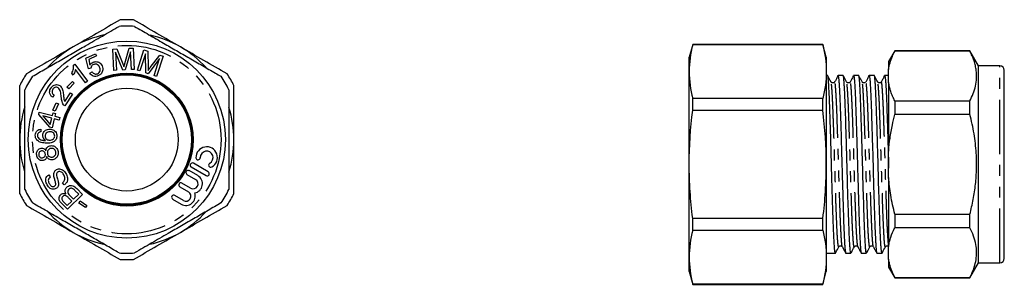
# Model space of a CAD drawing. Extents: x 61 to 350, y 117 to 241.
# Drawn here: x 61 to 176, y 210 to 241 of the extents above; entities that cross this region are included whole.
import ezdxf

# ---------------------------------------------------------------- set-up
doc = ezdxf.new("R2010")
doc.units = 0
doc.linetypes.add('PHANTOM', pattern=[12.7, 6.35, -1.27, 1.27, -1.27, 1.27, -1.27])
doc.layers.get('0').update_dxf_attribs({"linetype": 'CONTINUOUS'})

msp = doc.modelspace()

# ---------------------------------------------------------------- linework, layer by layer
at = {"color": 7, "linetype": 'CONTINUOUS'}
for p, q in [((139.53, 238), (139.12, 236.5)), ((154.72, 238), (139.53, 238)), ((139.53, 237.98), (139.53, 238)), ((139.53, 237.98), (154.72, 237.98)), ((155.12, 236.5), (154.72, 238)), ((154.72, 237.98), (154.72, 238)), ((68.68, 236.4), (69.81, 236.92)), ((69.81, 236.92), (69.93, 236.66)), ((71.84, 237.45), (72.33, 237.47)), ((71.97, 234.96), (71.84, 237.45)), ((72.17, 237.09), (72.28, 234.98)), ((73, 235.01), (72.17, 237.09)), ((72.33, 237.47), (73.01, 235.74)), ((73.26, 235.78), (73.77, 237.55)), ((73.91, 237.15), (73.3, 235.03)), ((73.77, 237.55), (74.21, 237.57)), ((74.02, 235.07), (73.91, 237.15)), ((74.21, 237.57), (74.34, 235.08)), ((74.71, 235), (75.48, 237.36)), ((75.67, 236.91), (75.01, 234.9)), ((75.48, 237.36), (75.95, 237.21)), ((75.69, 234.68), (75.67, 236.91)), ((75.95, 237.21), (75.96, 235.35)), ((76.21, 235.3), (77.32, 236.76)), ((77.32, 236.76), (77.74, 236.62)), ((163.12, 237.25), (162.39, 236)), ((171.88, 237.25), (163.12, 237.25)), ((163.12, 237.25), (163.12, 237.22)), ((171.88, 237.22), (163.12, 237.22)), ((172.89, 235.5), (171.88, 237.25)), ((171.88, 237.22), (171.88, 237.25)), ((67.26, 235.58), (67.41, 235.7)), ((67.41, 235.7), (68.9, 233.72)), ((68.99, 235.15), (68.68, 236.4)), ((69.93, 236.66), (69.03, 236.24)), ((69.03, 236.24), (69.18, 235.58)), ((77.31, 236.34), (75.98, 234.58)), ((76.66, 234.36), (77.31, 236.34)), ((77.74, 236.62), (76.96, 234.26)), ((139.12, 234.83), (139.12, 236.5)), ((155.12, 236.5), (155.12, 234.83)), ((162.39, 236), (162.39, 235.08)), ((67.23, 234.41), (67.05, 234.65)), ((68.66, 233.53), (67.5, 235.08)), ((69.27, 235.23), (68.99, 235.15)), ((69.16, 234.65), (69.44, 234.81)), ((72.28, 234.98), (71.97, 234.96)), ((73.3, 235.03), (73, 235.01)), ((74.34, 235.08), (74.02, 235.07)), ((75.01, 234.9), (74.71, 235)), ((75.98, 234.58), (75.69, 234.68)), ((139.12, 224), (139.12, 234.83)), ((155.12, 234.83), (155.12, 224)), ((162.39, 233.54), (162.39, 235.08)), ((175.39, 235.5), (172.89, 235.5)), ((172.89, 212.5), (172.89, 235.5)), ((175.89, 213), (175.89, 235)), ((66.49, 233.01), (67.13, 233.69)), ((67.35, 233.48), (66.71, 232.8)), ((67.13, 233.69), (67.35, 233.48)), ((68.9, 233.72), (68.66, 233.53)), ((76.96, 234.26), (76.66, 234.36)), ((155.27, 234.38), (155.12, 234.38)), ((155.67, 233.6), (155.67, 233.6)), ((157.09, 234.38), (156.49, 234.38)), ((157.49, 233.6), (157.49, 233.6)), ((158.9, 234.38), (158.3, 234.38)), ((159.3, 233.6), (159.3, 233.6)), ((160.71, 234.38), (160.11, 234.38)), ((161.12, 233.6), (161.11, 233.6)), ((162.39, 234.38), (161.93, 234.38)), ((162.39, 233.54), (162.39, 225.55)), ((66.23, 231.34), (66.91, 232.36)), ((67.15, 232.2), (66.24, 230.82)), ((66.71, 232.8), (66.49, 233.01)), ((66.91, 232.36), (67.15, 232.2)), ((64.99, 232.09), (64.79, 231.85)), ((64.85, 230.33), (65.23, 231.19)), ((65.51, 231.07), (65.13, 230.21)), ((65.23, 231.19), (65.51, 231.07)), ((139.53, 230.31), (139.53, 231.68)), ((154.72, 231.68), (139.53, 231.68)), ((154.72, 230.31), (154.72, 231.68)), ((163.12, 231.4), (163.12, 229.83)), ((163.12, 231.4), (171.88, 231.4)), ((171.88, 229.83), (171.88, 231.4)), ((63.2, 229.84), (63.26, 230.09)), ((64.48, 228.34), (63.2, 229.84)), ((63.26, 230.09), (64.82, 229.69)), ((64.82, 229.69), (64.9, 230.02)), ((65.13, 230.21), (64.85, 230.33)), ((64.9, 230.02), (65.17, 229.95)), ((65.17, 229.95), (65.09, 229.63)), ((139.53, 230.31), (154.72, 230.31)), ((171.88, 229.83), (163.12, 229.83)), ((64.74, 229.4), (63.66, 229.67)), ((63.66, 229.67), (64.55, 228.64)), ((64.55, 228.64), (64.74, 229.4)), ((65.02, 229.33), (64.75, 228.27)), ((65.59, 229.18), (65.02, 229.33)), ((65.09, 229.63), (65.67, 229.48)), ((65.67, 229.48), (65.59, 229.18)), ((63.43, 228.1), (63.45, 227.8)), ((64.75, 228.27), (64.48, 228.34)), ((162.39, 222.46), (162.39, 225.55)), ((82.99, 223.13), (81.25, 224.13)), ((81.76, 222.69), (80.75, 223.27)), ((81, 223.7), (82.74, 222.7)), ((139.12, 213.18), (139.12, 224)), ((155.12, 224), (155.12, 213.18)), ((64.37, 222.79), (64.54, 222.53)), ((66.17, 221.61), (65.99, 221.86)), ((80.92, 221.24), (79.92, 221.82)), ((80.5, 222.83), (81.51, 222.25)), ((162.39, 222.46), (162.39, 214.47)), ((67.87, 220.53), (67.43, 220.97)), ((67.64, 221.17), (68.31, 220.5)), ((79.67, 221.38), (80.67, 220.8)), ((66.18, 219.55), (66.53, 219.2)), ((66.53, 219.2), (67.06, 219.72)), ((68.31, 220.5), (66.55, 218.76)), ((67.06, 219.72), (66.68, 220.11)), ((66.86, 220.34), (67.27, 219.93)), ((67.27, 219.93), (67.87, 220.53)), ((67.87, 219.47), (68.05, 219.73)), ((68.05, 219.73), (68.82, 219.2)), ((78.83, 219.93), (79.84, 219.35)), ((80.09, 219.79), (79.08, 220.37)), ((66.55, 218.76), (65.89, 219.42)), ((68.65, 218.95), (67.87, 219.47)), ((68.82, 219.2), (68.65, 218.95)), ((139.53, 216.33), (139.53, 217.7)), ((154.72, 217.7), (139.53, 217.7)), ((154.72, 216.33), (154.72, 217.7)), ((163.12, 218.18), (171.88, 218.18)), ((163.12, 218.18), (163.12, 216.61)), ((171.88, 216.61), (171.88, 218.18)), ((139.53, 216.33), (154.72, 216.33)), ((171.88, 216.61), (163.12, 216.61)), ((156.58, 214.41), (156.58, 214.4)), ((156.99, 214.4), (156.99, 214.41)), ((158.4, 214.41), (158.39, 214.4)), ((158.81, 214.4), (158.8, 214.41)), ((160.21, 214.41), (160.21, 214.4)), ((160.62, 214.4), (160.62, 214.41)), ((162.02, 214.41), (162.02, 214.4)), ((162.39, 212.93), (162.39, 214.47)), ((139.12, 211.5), (139.12, 213.18)), ((155.12, 213.63), (156.18, 213.63)), ((155.12, 213.18), (155.12, 211.5)), ((157.39, 213.63), (157.99, 213.63)), ((159.21, 213.63), (159.81, 213.63)), ((161.02, 213.63), (161.62, 213.63)), ((162.39, 212.93), (162.39, 212)), ((139.12, 211.5), (139.53, 210)), ((154.72, 210), (155.12, 211.5)), ((162.39, 212), (163.12, 210.75)), ((171.88, 210.75), (172.89, 212.5)), ((172.89, 212.5), (175.39, 212.5)), ((163.12, 210.78), (171.88, 210.78)), ((163.12, 210.78), (163.12, 210.75)), ((163.12, 210.75), (171.88, 210.75)), ((171.88, 210.75), (171.88, 210.78)), ((154.72, 210.03), (139.53, 210.03)), ((139.53, 210), (139.53, 210.03)), ((139.53, 210), (154.72, 210)), ((154.72, 210), (154.72, 210.03))]:
    msp.add_line(p, q, dxfattribs=at)
at = {"color": 8, "linetype": 'PHANTOM'}
msp.add_line((175.39, 212.5), (175.39, 235.5), dxfattribs=at)
at = {"color": 7, "linetype": 'CONTINUOUS'}
for radius in [11.5, 7.75, 7.65, 7.55, 6]:
    msp.add_circle((73.48, 226.89), radius, dxfattribs=at)
at = {"color": 8, "linetype": 'PHANTOM'}
msp.add_circle((73.48, 226.89), 11, dxfattribs=at)
at = {"color": 7, "linetype": 'CONTINUOUS'}
for centre, radius, start, end in [((73.48, 226.89), 14, 86.7655, 93.2345), ((73.48, 226.89), 12.5, 102.2259, 120), ((73.48, 226.89), 13.25, 86.0888, 93.9112), ((73.48, 226.89), 12.5, 60, 77.4889), ((73.48, 226.89), 12.5, 120, 137.4889), ((73.48, 226.89), 12.5, 42.2259, 60), ((73.48, 226.89), 14, 146.7655, 153.2345), ((73.48, 226.89), 14, 26.7655, 33.2345), ((175.39, 235), 0.5, 0, 90), ((73.48, 226.89), 13.25, 146.0888, 153.9112), ((73.48, 226.89), 13.25, 26.0888, 33.9112), ((73.48, 226.89), 12.5, 162.2259, 180), ((73.48, 226.89), 12.5, 0, 17.4889), ((73.48, 226.89), 12.5, 180, 197.4889), ((73.48, 226.89), 12.5, 342.2259, 0), ((82.8, 224.8), 1.25, 298.6208, 181.3792), ((82.8, 224.8), 0.75, 298.6208, 181.3792), ((81.13, 223.92), 0.25, 60, 240), ((81.8, 224.78), 0.25, 181.3792, 1.3792), ((83.28, 223.92), 0.25, 118.6208, 298.6208), ((80.63, 223.05), 0.25, 60, 240), ((82.86, 222.92), 0.25, 240, 60), ((79.79, 221.6), 0.25, 60, 240), ((81.22, 221.74), 0.587, 240, 60), ((81.22, 221.74), 1.09, 279.6461, 60), ((73.48, 226.89), 13.25, 206.0888, 213.9112), ((80.38, 220.29), 1.09, 240, 20.3539), ((80.38, 220.29), 0.587, 240, 60), ((73.48, 226.89), 13.25, 326.0888, 333.9112), ((73.48, 226.89), 14, 206.7655, 213.2345), ((78.96, 220.15), 0.25, 60, 240), ((73.48, 226.89), 14, 326.7655, 333.2345), ((73.48, 226.89), 12.5, 222.2259, 240), ((73.48, 226.89), 12.5, 300, 317.4889), ((73.48, 226.89), 12.5, 240, 257.4889), ((73.48, 226.89), 12.5, 282.2259, 300), ((73.48, 226.89), 13.25, 266.0888, 273.9112), ((73.48, 226.89), 14, 266.7655, 273.2345), ((175.39, 213), 0.5, 270, 0)]:
    msp.add_arc(centre, radius, start, end, dxfattribs=at)
for points in [[(72.69, 240.87), (70.87, 239.81), (69.05, 238.76), (67.23, 237.71)], [(79.73, 237.71), (77.91, 238.76), (76.09, 239.81), (74.27, 240.87)], [(139.53, 237.98), (139.27, 236.93), (139.12, 235.88), (139.12, 234.83)], [(154.72, 237.98), (154.97, 236.93), (155.12, 235.88), (155.12, 234.83)], [(67.23, 237.71), (65.41, 236.66), (63.59, 235.61), (61.77, 234.56)], [(85.19, 234.56), (83.37, 235.61), (81.55, 236.66), (79.73, 237.71)], [(139.12, 234.83), (139.12, 233.78), (139.27, 232.73), (139.53, 231.68)], [(155.12, 234.83), (155.12, 233.78), (154.97, 232.73), (154.72, 231.68)], [(60.98, 226.89), (60.98, 228.99), (60.98, 231.1), (60.98, 233.19)], [(85.98, 226.89), (85.98, 228.99), (85.98, 231.1), (85.98, 233.19)], [(139.12, 224), (139.12, 226.11), (139.27, 228.21), (139.53, 230.31)], [(155.12, 224), (155.12, 226.11), (154.97, 228.21), (154.72, 230.31)], [(61.77, 219.21), (63.59, 218.16), (65.41, 217.11), (67.23, 216.06)], [(79.73, 216.06), (81.55, 217.11), (83.37, 218.16), (85.19, 219.21)], [(67.23, 216.06), (69.05, 215.01), (70.87, 213.96), (72.69, 212.91)], [(74.27, 212.91), (76.09, 213.96), (77.91, 215.01), (79.73, 216.06)], [(139.53, 216.33), (139.27, 215.28), (139.12, 214.23), (139.12, 213.18)], [(154.72, 216.33), (154.97, 215.28), (155.12, 214.23), (155.12, 213.18)], [(139.12, 213.18), (139.12, 212.13), (139.27, 211.08), (139.53, 210.03)], [(155.12, 213.18), (155.12, 212.13), (154.97, 211.08), (154.72, 210.03)]]:
    msp.add_open_spline(points, degree=3, dxfattribs=at)
for points, knots in [([(62.48, 234.28), (62.98, 234.57), (63.98, 235.15), (65.52, 236.03), (67.09, 236.94), (68.47, 237.74), (69.65, 238.42), (70.63, 238.98), (71.61, 239.55), (72.25, 239.92), (72.57, 240.11)], [0, 0, 0, 0, 0.151032, 0.302023, 0.456642, 0.611252, 0.707992, 0.804739, 0.902366, 1, 1, 1, 1]), ([(74.38, 240.11), (74.94, 239.79), (76.06, 239.14), (77.69, 238.19), (79.27, 237.28), (80.79, 236.41), (82.31, 235.53), (83.54, 234.82), (84.26, 234.4), (84.47, 234.28)], [0, 0, 0, 0, 0.168155, 0.337292, 0.484665, 0.632035, 0.783332, 0.934669, 1, 1, 1, 1]), ([(162.39, 235.08), (162.44, 235.34), (162.54, 235.85), (162.8, 236.56), (163.02, 237.02), (163.12, 237.22)], [0, 0, 0, 0, 0.354168, 0.709925, 1, 1, 1, 1]), ([(171.88, 231.4), (172.02, 231.68), (172.29, 232.26), (172.56, 233.15), (172.68, 234.05), (172.65, 234.85), (172.53, 235.53), (172.37, 236.1), (172.15, 236.66), (171.97, 237.04), (171.88, 237.22)], [0, 0, 0, 0, 0.151032, 0.302023, 0.456642, 0.611252, 0.707992, 0.804739, 0.902366, 1, 1, 1, 1]), ([(67.05, 234.65), (67.09, 234.73), (67.17, 234.89), (67.24, 235.14), (67.28, 235.37), (67.26, 235.51), (67.26, 235.58)], [0, 0, 0, 0, 0.280088, 0.560132, 0.780217, 1, 1, 1, 1]), ([(69.18, 235.58), (69.23, 235.66), (69.33, 235.8), (69.48, 235.88), (69.55, 235.92)], [0, 0, 0, 0, 0.559763, 1, 1, 1, 1]), ([(69.58, 235.64), (69.54, 235.62), (69.45, 235.57), (69.33, 235.43), (69.29, 235.31), (69.27, 235.23)], [0, 0, 0, 0, 0.280821, 0.561488, 1, 1, 1, 1]), ([(69.55, 235.92), (69.62, 235.95), (69.77, 236), (70, 236), (70.24, 235.92), (70.46, 235.76), (70.54, 235.6), (70.59, 235.51)], [0, 0, 0, 0, 0.186818, 0.373465, 0.560266, 0.779909, 1, 1, 1, 1]), ([(70.3, 235.35), (70.26, 235.43), (70.18, 235.57), (69.98, 235.69), (69.76, 235.71), (69.64, 235.66), (69.58, 235.64)], [0, 0, 0, 0, 0.2803556, 0.5592674, 0.7793444, 1, 1, 1, 1]), ([(73.01, 235.74), (73.04, 235.67), (73.09, 235.55), (73.13, 235.43), (73.15, 235.38)], [0, 0, 0, 0, 0.560004, 1, 1, 1, 1]), ([(73.15, 235.38), (73.17, 235.46), (73.21, 235.59), (73.24, 235.73), (73.26, 235.78)], [0, 0, 0, 0, 0.559995, 1, 1, 1, 1]), ([(67.5, 235.08), (67.46, 234.95), (67.4, 234.71), (67.28, 234.51), (67.23, 234.41)], [0, 0, 0, 0, 0.559659, 1, 1, 1, 1]), ([(70.18, 234.36), (70.07, 234.32), (69.87, 234.24), (69.55, 234.29), (69.31, 234.43), (69.21, 234.58), (69.16, 234.65)], [0, 0, 0, 0, 0.28025, 0.559489, 0.779572, 1, 1, 1, 1]), ([(69.44, 234.81), (69.48, 234.75), (69.56, 234.64), (69.74, 234.55), (69.92, 234.53), (70.02, 234.56), (70.07, 234.58)], [0, 0, 0, 0, 0.2806709, 0.5598366, 0.7798165, 1, 1, 1, 1]), ([(70.07, 234.58), (70.14, 234.63), (70.29, 234.72), (70.38, 234.95), (70.38, 235.17), (70.33, 235.29), (70.3, 235.35)], [0, 0, 0, 0, 0.279032, 0.55852, 0.779028, 1, 1, 1, 1]), ([(70.65, 234.9), (70.63, 234.84), (70.58, 234.7), (70.43, 234.5), (70.27, 234.41), (70.18, 234.36)], [0, 0, 0, 0, 0.280361, 0.560655, 1, 1, 1, 1]), ([(70.59, 235.51), (70.63, 235.4), (70.7, 235.2), (70.67, 234.99), (70.65, 234.9)], [0, 0, 0, 0, 0.559628, 1, 1, 1, 1]), ([(75.96, 235.35), (75.96, 235.28), (75.97, 235.15), (75.96, 235.02), (75.96, 234.96)], [0, 0, 0, 0, 0.560003, 1, 1, 1, 1]), ([(75.96, 234.96), (76.01, 235.03), (76.09, 235.14), (76.18, 235.25), (76.21, 235.3)], [0, 0, 0, 0, 0.559995, 1, 1, 1, 1]), ([(64.64, 232.92), (64.71, 233.01), (64.84, 233.19), (65.13, 233.31), (65.42, 233.32), (65.57, 233.23), (65.65, 233.19)], [0, 0, 0, 0, 0.280585, 0.559833, 0.779814, 1, 1, 1, 1]), ([(156.18, 213.63), (156.17, 213.65), (156.14, 213.68), (156.1, 213.95), (156.07, 214.38), (156.03, 214.98), (155.99, 215.74), (155.95, 216.64), (155.91, 217.66), (155.88, 218.78), (155.84, 220), (155.8, 221.3), (155.76, 222.63), (155.73, 223.92), (155.69, 225.14), (155.66, 226.29), (155.63, 227.42), (155.59, 228.5), (155.56, 229.52), (155.53, 230.47), (155.5, 231.34), (155.47, 232.12), (155.43, 232.8), (155.4, 233.37), (155.37, 233.81), (155.34, 234.14), (155.3, 234.32), (155.28, 234.4), (155.27, 234.38), (155.27, 234.38)], [0, 0, 0, 0, 0.041383, 0.08297, 0.124153, 0.16584, 0.207817, 0.249722, 0.291194, 0.332431, 0.374205, 0.416197, 0.458043, 0.499388, 0.534794, 0.570605, 0.6066, 0.642548, 0.678224, 0.713507, 0.749101, 0.785013, 0.821016, 0.856883, 0.892387, 0.927711, 0.963459, 0.999435, 1, 1, 1, 1]), ([(155.67, 233.62), (155.56, 233.84), (155.43, 234.08), (155.31, 234.32), (155.29, 234.35)], [0, 0, 0, 0, 0.895537, 1, 1, 1, 1]), ([(156.07, 233.61), (156.06, 233.59), (156.04, 233.56), (155.98, 233.52), (155.92, 233.51), (155.88, 233.5), (155.84, 233.5), (155.79, 233.52), (155.71, 233.56), (155.69, 233.6), (155.67, 233.62)], [0, 0, 0, 0, 0.182946, 0.356142, 0.431583, 0.479948, 0.499315, 0.637042, 0.793971, 1, 1, 1, 1]), ([(156.44, 234.27), (156.38, 234.15), (156.26, 233.93), (156.15, 233.71), (156.09, 233.61)], [0, 0, 0, 0, 0.551711, 1, 1, 1, 1]), ([(156.44, 234.26), (156.45, 234.28), (156.46, 234.37), (156.49, 234.4), (156.52, 234.32), (156.56, 234.06), (156.6, 233.62), (156.64, 233.03), (156.67, 232.27), (156.71, 231.37), (156.75, 230.35), (156.79, 229.23), (156.83, 228.01), (156.86, 226.71), (156.9, 225.38), (156.94, 224.09), (156.97, 222.86), (157, 221.71), (157.04, 220.59), (157.07, 219.5), (157.1, 218.48), (157.13, 217.54), (157.16, 216.67), (157.2, 215.89), (157.23, 215.21), (157.26, 214.64), (157.3, 214.2), (157.33, 213.87), (157.36, 213.69), (157.38, 213.6), (157.39, 213.63), (157.39, 213.63)], [0, 0, 0, 0, 0.008851, 0.043252, 0.083363, 0.123129, 0.162508, 0.20237, 0.242509, 0.282578, 0.322234, 0.361665, 0.40161, 0.441763, 0.481776, 0.521311, 0.555166, 0.589409, 0.623828, 0.658202, 0.692315, 0.726053, 0.760088, 0.794427, 0.828855, 0.86315, 0.8971, 0.930877, 0.965059, 0.99946, 1, 1, 1, 1]), ([(157.99, 213.63), (157.98, 213.65), (157.95, 213.68), (157.92, 213.95), (157.88, 214.38), (157.84, 214.98), (157.8, 215.74), (157.77, 216.64), (157.73, 217.66), (157.69, 218.78), (157.65, 220), (157.61, 221.3), (157.58, 222.63), (157.54, 223.92), (157.51, 225.14), (157.48, 226.29), (157.44, 227.42), (157.41, 228.5), (157.38, 229.52), (157.35, 230.47), (157.31, 231.34), (157.28, 232.12), (157.25, 232.8), (157.21, 233.37), (157.18, 233.81), (157.15, 234.14), (157.12, 234.32), (157.1, 234.4), (157.09, 234.38), (157.09, 234.38)], [0, 0, 0, 0, 0.041383, 0.08297, 0.124153, 0.16584, 0.207817, 0.249722, 0.291194, 0.332431, 0.374205, 0.416197, 0.458043, 0.499388, 0.534794, 0.570605, 0.6066, 0.642548, 0.678224, 0.713507, 0.749101, 0.785013, 0.821016, 0.856883, 0.892387, 0.927711, 0.963459, 0.999435, 1, 1, 1, 1]), ([(157.49, 233.62), (157.38, 233.84), (157.25, 234.08), (157.12, 234.32), (157.11, 234.35)], [0, 0, 0, 0, 0.895537, 1, 1, 1, 1]), ([(157.89, 233.61), (157.88, 233.59), (157.86, 233.56), (157.79, 233.52), (157.73, 233.51), (157.7, 233.5), (157.65, 233.5), (157.6, 233.52), (157.53, 233.56), (157.5, 233.6), (157.49, 233.62)], [0, 0, 0, 0, 0.182946, 0.356142, 0.431583, 0.479948, 0.499315, 0.637042, 0.793971, 1, 1, 1, 1]), ([(158.26, 234.27), (158.19, 234.15), (158.08, 233.93), (157.96, 233.71), (157.91, 233.61)], [0, 0, 0, 0, 0.551711, 1, 1, 1, 1]), ([(158.26, 234.26), (158.26, 234.28), (158.27, 234.37), (158.3, 234.4), (158.34, 234.32), (158.38, 234.06), (158.41, 233.62), (158.45, 233.03), (158.49, 232.27), (158.53, 231.37), (158.56, 230.35), (158.6, 229.23), (158.64, 228.01), (158.68, 226.71), (158.72, 225.38), (158.75, 224.09), (158.78, 222.86), (158.82, 221.71), (158.85, 220.59), (158.88, 219.5), (158.92, 218.48), (158.95, 217.54), (158.98, 216.67), (159.01, 215.89), (159.05, 215.21), (159.08, 214.64), (159.11, 214.2), (159.14, 213.87), (159.17, 213.69), (159.2, 213.6), (159.21, 213.63), (159.21, 213.63)], [0, 0, 0, 0, 0.008851, 0.043252, 0.083363, 0.123129, 0.162508, 0.20237, 0.242509, 0.282578, 0.322234, 0.361665, 0.40161, 0.441763, 0.481776, 0.521311, 0.555166, 0.589409, 0.623828, 0.658202, 0.692315, 0.726053, 0.760088, 0.794427, 0.828855, 0.86315, 0.8971, 0.930877, 0.965059, 0.99946, 1, 1, 1, 1]), ([(159.81, 213.63), (159.79, 213.65), (159.77, 213.68), (159.73, 213.95), (159.69, 214.38), (159.66, 214.98), (159.62, 215.74), (159.58, 216.64), (159.54, 217.66), (159.51, 218.78), (159.47, 220), (159.43, 221.3), (159.39, 222.63), (159.36, 223.92), (159.32, 225.14), (159.29, 226.29), (159.26, 227.42), (159.22, 228.5), (159.19, 229.52), (159.16, 230.47), (159.13, 231.34), (159.09, 232.12), (159.06, 232.8), (159.03, 233.37), (159, 233.81), (158.97, 234.14), (158.93, 234.32), (158.91, 234.4), (158.9, 234.38), (158.9, 234.38)], [0, 0, 0, 0, 0.041383, 0.08297, 0.124153, 0.16584, 0.207817, 0.249722, 0.291194, 0.332431, 0.374205, 0.416197, 0.458043, 0.499388, 0.534794, 0.570605, 0.6066, 0.642548, 0.678224, 0.713507, 0.749101, 0.785013, 0.821016, 0.856883, 0.892387, 0.927711, 0.963459, 0.999435, 1, 1, 1, 1]), ([(159.3, 233.62), (159.19, 233.84), (159.06, 234.08), (158.94, 234.32), (158.92, 234.35)], [0, 0, 0, 0, 0.895537, 1, 1, 1, 1]), ([(159.7, 233.61), (159.69, 233.59), (159.67, 233.56), (159.6, 233.52), (159.55, 233.51), (159.51, 233.5), (159.47, 233.5), (159.41, 233.52), (159.34, 233.56), (159.32, 233.6), (159.3, 233.62)], [0, 0, 0, 0, 0.182946, 0.356142, 0.431583, 0.479948, 0.499315, 0.637042, 0.793971, 1, 1, 1, 1]), ([(160.07, 234.27), (160.01, 234.15), (159.89, 233.93), (159.77, 233.71), (159.72, 233.61)], [0, 0, 0, 0, 0.551711, 1, 1, 1, 1]), ([(160.07, 234.26), (160.07, 234.28), (160.09, 234.37), (160.12, 234.4), (160.15, 234.32), (160.19, 234.06), (160.23, 233.62), (160.26, 233.03), (160.3, 232.27), (160.34, 231.37), (160.38, 230.35), (160.41, 229.23), (160.45, 228.01), (160.49, 226.71), (160.53, 225.38), (160.57, 224.09), (160.6, 222.86), (160.63, 221.71), (160.66, 220.59), (160.7, 219.5), (160.73, 218.48), (160.76, 217.54), (160.79, 216.67), (160.83, 215.89), (160.86, 215.21), (160.89, 214.64), (160.92, 214.2), (160.95, 213.87), (160.99, 213.69), (161.01, 213.6), (161.02, 213.63), (161.02, 213.63)], [0, 0, 0, 0, 0.008851, 0.043252, 0.083363, 0.123129, 0.162508, 0.20237, 0.242509, 0.282578, 0.322234, 0.361665, 0.40161, 0.441763, 0.481776, 0.521311, 0.555166, 0.589409, 0.623828, 0.658202, 0.692315, 0.726053, 0.760088, 0.794427, 0.828855, 0.86315, 0.8971, 0.930877, 0.965059, 0.99946, 1, 1, 1, 1]), ([(161.62, 213.63), (161.61, 213.65), (161.58, 213.68), (161.54, 213.95), (161.51, 214.38), (161.47, 214.98), (161.43, 215.74), (161.39, 216.64), (161.36, 217.66), (161.32, 218.78), (161.28, 220), (161.24, 221.3), (161.2, 222.63), (161.17, 223.92), (161.14, 225.14), (161.1, 226.29), (161.07, 227.42), (161.04, 228.5), (161, 229.52), (160.97, 230.47), (160.94, 231.34), (160.91, 232.12), (160.88, 232.8), (160.84, 233.37), (160.81, 233.81), (160.78, 234.14), (160.75, 234.32), (160.72, 234.4), (160.71, 234.38), (160.71, 234.38)], [0, 0, 0, 0, 0.041383, 0.0829697, 0.1241528, 0.1658401, 0.2078173, 0.2497216, 0.2911941, 0.3324311, 0.3742049, 0.4161967, 0.458043, 0.4993876, 0.5347937, 0.5706051, 0.6065997, 0.6425483, 0.6782236, 0.7135067, 0.7491008, 0.7850127, 0.8210164, 0.8568826, 0.8923869, 0.9277111, 0.9634588, 0.999435, 1, 1, 1, 1]), ([(161.12, 233.62), (161, 233.84), (160.88, 234.08), (160.75, 234.32), (160.74, 234.35)], [0, 0, 0, 0, 0.895537, 1, 1, 1, 1]), ([(161.52, 233.61), (161.51, 233.59), (161.48, 233.56), (161.42, 233.52), (161.36, 233.51), (161.33, 233.5), (161.28, 233.5), (161.23, 233.52), (161.16, 233.56), (161.13, 233.6), (161.12, 233.62)], [0, 0, 0, 0, 0.182946, 0.356142, 0.431583, 0.479948, 0.499315, 0.637042, 0.793971, 1, 1, 1, 1]), ([(161.89, 234.27), (161.82, 234.15), (161.71, 233.93), (161.59, 233.71), (161.54, 233.61)], [0, 0, 0, 0, 0.5517113, 1, 1, 1, 1]), ([(161.89, 234.26), (161.89, 234.28), (161.9, 234.37), (161.93, 234.4), (161.97, 234.32), (162, 234.06), (162.04, 233.62), (162.08, 233.03), (162.12, 232.27), (162.16, 231.37), (162.19, 230.35), (162.23, 229.23), (162.27, 228.01), (162.31, 226.71), (162.34, 225.38), (162.37, 224.32), (162.39, 223.71), (162.39, 223.56)], [0, 0, 0, 0, 0.016546, 0.080852, 0.155832, 0.230167, 0.30378, 0.378294, 0.453326, 0.528229, 0.602359, 0.676069, 0.750738, 0.825796, 0.900595, 0.974496, 1, 1, 1, 1]), ([(163.12, 231.4), (163.03, 231.58), (162.85, 231.95), (162.64, 232.49), (162.48, 233.02), (162.42, 233.36), (162.39, 233.54)], [0, 0, 0, 0, 0.262076, 0.524587, 0.762051, 1, 1, 1, 1]), ([(61.58, 221.06), (61.58, 221.64), (61.58, 222.79), (61.58, 224.57), (61.58, 226.38), (61.58, 227.97), (61.58, 229.34), (61.58, 230.47), (61.58, 231.6), (61.58, 232.34), (61.58, 232.71)], [0, 0, 0, 0, 0.151032, 0.302023, 0.456642, 0.611251, 0.707992, 0.804739, 0.902366, 1, 1, 1, 1]), ([(64.79, 231.85), (64.71, 231.93), (64.54, 232.08), (64.45, 232.4), (64.5, 232.69), (64.59, 232.85), (64.64, 232.92)], [0, 0, 0, 0, 0.280252, 0.558895, 0.779145, 1, 1, 1, 1]), ([(64.85, 232.78), (64.81, 232.71), (64.74, 232.58), (64.76, 232.37), (64.85, 232.2), (64.94, 232.13), (64.99, 232.09)], [0, 0, 0, 0, 0.280144, 0.559073, 0.779146, 1, 1, 1, 1]), ([(65.47, 232.93), (65.41, 232.96), (65.28, 233.02), (65.09, 232.99), (64.94, 232.9), (64.88, 232.82), (64.85, 232.78)], [0, 0, 0, 0, 0.279268, 0.558868, 0.779147, 1, 1, 1, 1]), ([(65.83, 231.86), (65.81, 231.97), (65.79, 232.19), (65.74, 232.48), (65.65, 232.76), (65.53, 232.87), (65.47, 232.93)], [0, 0, 0, 0, 0.280742, 0.561376, 0.781463, 1, 1, 1, 1]), ([(65.65, 233.19), (65.71, 233.14), (65.84, 233.04), (65.95, 232.81), (66.05, 232.47), (66.08, 232.2), (66.1, 232.01)], [0, 0, 0, 0, 0.186181, 0.372586, 0.559409, 1, 1, 1, 1]), ([(85.38, 232.71), (85.38, 232.14), (85.38, 230.98), (85.38, 229.2), (85.38, 227.4), (85.38, 225.8), (85.38, 224.44), (85.38, 223.31), (85.38, 222.18), (85.38, 221.43), (85.38, 221.06)], [0, 0, 0, 0, 0.151032, 0.302023, 0.456642, 0.611251, 0.707992, 0.804739, 0.902366, 1, 1, 1, 1]), ([(66.08, 230.97), (66.04, 231.04), (65.95, 231.19), (65.87, 231.5), (65.84, 231.73), (65.83, 231.86)], [0, 0, 0, 0, 0.279655, 0.559675, 1, 1, 1, 1]), ([(66.1, 232.01), (66.11, 231.88), (66.13, 231.65), (66.2, 231.43), (66.23, 231.34)], [0, 0, 0, 0, 0.560713, 1, 1, 1, 1]), ([(66.24, 230.82), (66.2, 230.84), (66.14, 230.89), (66.1, 230.94), (66.08, 230.97)], [0, 0, 0, 0, 0.5599099, 1, 1, 1, 1]), ([(162.39, 225.55), (162.44, 226.06), (162.54, 227.08), (162.8, 228.51), (163.02, 229.42), (163.12, 229.83)], [0, 0, 0, 0, 0.354168, 0.709925, 1, 1, 1, 1]), ([(171.88, 218.18), (172.02, 218.75), (172.29, 219.91), (172.56, 221.69), (172.68, 223.49), (172.65, 225.09), (172.53, 226.45), (172.37, 227.58), (172.15, 228.71), (171.97, 229.46), (171.88, 229.83)], [0, 0, 0, 0, 0.151032, 0.302023, 0.456642, 0.611251, 0.707992, 0.804739, 0.902366, 1, 1, 1, 1]), ([(62.8, 227.41), (62.81, 227.51), (62.83, 227.7), (62.99, 227.93), (63.21, 228.07), (63.36, 228.09), (63.43, 228.1)], [0, 0, 0, 0, 0.280135, 0.55933, 0.779444, 1, 1, 1, 1]), ([(63.18, 227.69), (63.14, 227.64), (63.06, 227.55), (63.05, 227.44), (63.04, 227.39)], [0, 0, 0, 0, 0.559057, 1, 1, 1, 1]), ([(63.45, 227.8), (63.39, 227.79), (63.3, 227.77), (63.22, 227.71), (63.18, 227.69)], [0, 0, 0, 0, 0.560612, 1, 1, 1, 1]), ([(63.67, 227.4), (63.68, 227.48), (63.7, 227.63), (63.82, 227.83), (63.99, 228), (64.23, 228.11), (64.41, 228.11), (64.5, 228.12)], [0, 0, 0, 0, 0.186678, 0.373286, 0.560088, 0.77983, 1, 1, 1, 1]), ([(64.51, 227.8), (64.43, 227.8), (64.27, 227.79), (64.08, 227.68), (63.96, 227.51), (63.95, 227.39), (63.94, 227.33)], [0, 0, 0, 0, 0.280642, 0.559798, 0.779809, 1, 1, 1, 1]), ([(64.5, 228.12), (64.58, 228.11), (64.74, 228.09), (64.96, 227.99), (65.16, 227.83), (65.3, 227.59), (65.31, 227.4), (65.32, 227.31)], [0, 0, 0, 0, 0.1870215, 0.3739853, 0.5606056, 0.7801191, 1, 1, 1, 1]), ([(65.07, 227.31), (65.06, 227.39), (65.04, 227.55), (64.88, 227.71), (64.69, 227.79), (64.57, 227.8), (64.51, 227.8)], [0, 0, 0, 0, 0.278553, 0.558311, 0.778913, 1, 1, 1, 1]), ([(60.98, 220.58), (60.98, 221.63), (60.98, 222.69), (60.98, 224.79), (60.98, 225.84), (60.98, 226.89)], [0, 0, 0, 0, 0.5, 0.5, 1, 1, 1, 1]), ([(63.06, 226.77), (63.01, 226.82), (62.92, 226.92), (62.81, 227.13), (62.8, 227.31), (62.8, 227.41)], [0, 0, 0, 0, 0.28033, 0.560544, 1, 1, 1, 1]), ([(63.04, 227.39), (63.05, 227.33), (63.05, 227.24), (63.1, 227.16), (63.12, 227.13)], [0, 0, 0, 0, 0.559665, 1, 1, 1, 1]), ([(64.09, 226.48), (63.99, 226.48), (63.79, 226.49), (63.51, 226.55), (63.26, 226.63), (63.13, 226.73), (63.06, 226.77)], [0, 0, 0, 0, 0.280236, 0.560345, 0.780329, 1, 1, 1, 1]), ([(63.12, 227.13), (63.18, 227.06), (63.3, 226.92), (63.61, 226.81), (63.84, 226.79), (63.99, 226.78)], [0, 0, 0, 0, 0.279142, 0.5591155, 1, 1, 1, 1]), ([(63.99, 226.78), (63.93, 226.83), (63.83, 226.91), (63.73, 227.08), (63.68, 227.24), (63.68, 227.35), (63.67, 227.4)], [0, 0, 0, 0, 0.279965, 0.5597, 0.779892, 1, 1, 1, 1]), ([(63.94, 227.33), (63.95, 227.26), (63.96, 227.1), (64.11, 226.93), (64.28, 226.84), (64.4, 226.82), (64.46, 226.82)], [0, 0, 0, 0, 0.27935, 0.558892, 0.779196, 1, 1, 1, 1]), ([(65.32, 227.31), (65.31, 227.24), (65.3, 227.1), (65.22, 226.9), (65.09, 226.74), (64.9, 226.59), (64.65, 226.51), (64.38, 226.47), (64.19, 226.48), (64.09, 226.48)], [0, 0, 0, 0, 0.125014, 0.249921, 0.374859, 0.499742, 0.666258, 0.833087, 1, 1, 1, 1]), ([(64.46, 226.82), (64.54, 226.82), (64.71, 226.84), (64.91, 226.95), (65.04, 227.12), (65.06, 227.25), (65.07, 227.31)], [0, 0, 0, 0, 0.280312, 0.560028, 0.780056, 1, 1, 1, 1]), ([(85.98, 220.58), (85.98, 221.63), (85.98, 222.69), (85.98, 224.79), (85.98, 225.84), (85.98, 226.89)], [0, 0, 0, 0, 0.5, 0.5, 1, 1, 1, 1]), ([(62.96, 225.06), (62.95, 225.16), (62.93, 225.36), (63.05, 225.63), (63.24, 225.82), (63.39, 225.86), (63.47, 225.88)], [0, 0, 0, 0, 0.280433, 0.559853, 0.779939, 1, 1, 1, 1]), ([(63.52, 225.57), (63.46, 225.56), (63.35, 225.52), (63.24, 225.39), (63.19, 225.24), (63.2, 225.15), (63.2, 225.1)], [0, 0, 0, 0, 0.27954, 0.559123, 0.779388, 1, 1, 1, 1]), ([(63.47, 225.88), (63.53, 225.89), (63.66, 225.9), (63.82, 225.83), (63.94, 225.73), (64, 225.65), (64.02, 225.6)], [0, 0, 0, 0, 0.279788, 0.559236, 0.77947, 1, 1, 1, 1]), ([(63.97, 225.24), (63.95, 225.29), (63.92, 225.41), (63.8, 225.52), (63.66, 225.58), (63.57, 225.58), (63.52, 225.57)], [0, 0, 0, 0, 0.280076, 0.559592, 0.779767, 1, 1, 1, 1]), ([(63.65, 224.76), (63.7, 224.78), (63.82, 224.81), (63.94, 224.95), (63.98, 225.1), (63.97, 225.19), (63.97, 225.24)], [0, 0, 0, 0, 0.279796, 0.559075, 0.779301, 1, 1, 1, 1]), ([(64.02, 225.6), (64.04, 225.68), (64.07, 225.84), (64.21, 226.02), (64.39, 226.13), (64.51, 226.16), (64.57, 226.18)], [0, 0, 0, 0, 0.280133, 0.559523, 0.779644, 1, 1, 1, 1]), ([(64.63, 225.87), (64.55, 225.85), (64.4, 225.81), (64.26, 225.64), (64.2, 225.45), (64.21, 225.33), (64.21, 225.27)], [0, 0, 0, 0, 0.279684, 0.55919, 0.779423, 1, 1, 1, 1]), ([(64.21, 225.27), (64.23, 225.2), (64.27, 225.05), (64.43, 224.91), (64.62, 224.84), (64.73, 224.85), (64.79, 224.86)], [0, 0, 0, 0, 0.279863, 0.559306, 0.779502, 1, 1, 1, 1]), ([(64.57, 226.18), (64.65, 226.19), (64.8, 226.2), (65.03, 226.12), (65.23, 225.98), (65.39, 225.76), (65.43, 225.58), (65.45, 225.49)], [0, 0, 0, 0, 0.186699, 0.373287, 0.560065, 0.779788, 1, 1, 1, 1]), ([(65.2, 225.45), (65.18, 225.52), (65.14, 225.67), (64.98, 225.81), (64.8, 225.88), (64.68, 225.87), (64.63, 225.87)], [0, 0, 0, 0, 0.279992, 0.559425, 0.779498, 1, 1, 1, 1]), ([(64.79, 224.86), (64.86, 224.88), (65.01, 224.93), (65.16, 225.09), (65.22, 225.27), (65.21, 225.39), (65.2, 225.45)], [0, 0, 0, 0, 0.279931, 0.558976, 0.779397, 1, 1, 1, 1]), ([(65.45, 225.49), (65.46, 225.37), (65.48, 225.14), (65.34, 224.83), (65.11, 224.62), (64.93, 224.57), (64.84, 224.55)], [0, 0, 0, 0, 0.280329, 0.55962, 0.77972, 1, 1, 1, 1]), ([(63.71, 224.45), (63.64, 224.45), (63.51, 224.44), (63.31, 224.5), (63.14, 224.63), (63.01, 224.82), (62.97, 224.98), (62.96, 225.06)], [0, 0, 0, 0, 0.186705, 0.373219, 0.559899, 0.779681, 1, 1, 1, 1]), ([(63.2, 225.1), (63.22, 225.04), (63.25, 224.93), (63.37, 224.82), (63.51, 224.75), (63.6, 224.76), (63.65, 224.76)], [0, 0, 0, 0, 0.280035, 0.55961, 0.779813, 1, 1, 1, 1]), ([(64.14, 224.91), (64.13, 224.85), (64.1, 224.73), (63.99, 224.58), (63.85, 224.49), (63.76, 224.47), (63.71, 224.45)], [0, 0, 0, 0, 0.280291, 0.559646, 0.779727, 1, 1, 1, 1]), ([(64.84, 224.55), (64.76, 224.54), (64.6, 224.52), (64.39, 224.6), (64.23, 224.74), (64.17, 224.86), (64.14, 224.91)], [0, 0, 0, 0, 0.280111, 0.559436, 0.779542, 1, 1, 1, 1]), ([(64.95, 222.72), (64.95, 222.79), (64.95, 222.94), (65.01, 223.14), (65.13, 223.3), (65.22, 223.36), (65.27, 223.39)], [0, 0, 0, 0, 0.280206, 0.559645, 0.779765, 1, 1, 1, 1]), ([(65.27, 223.39), (65.35, 223.42), (65.5, 223.49), (65.75, 223.47), (66, 223.37), (66.22, 223.19), (66.32, 223.03), (66.37, 222.95)], [0, 0, 0, 0, 0.18641, 0.372939, 0.559474, 0.779606, 1, 1, 1, 1]), ([(65.45, 223.12), (65.41, 223.1), (65.34, 223.04), (65.27, 222.89), (65.28, 222.77), (65.29, 222.7)], [0, 0, 0, 0, 0.279925, 0.5596617, 1, 1, 1, 1]), ([(66.12, 222.79), (66.09, 222.85), (66.01, 222.97), (65.86, 223.11), (65.69, 223.18), (65.55, 223.17), (65.48, 223.14), (65.45, 223.12)], [0, 0, 0, 0, 0.250686, 0.501006, 0.749637, 0.874867, 1, 1, 1, 1]), ([(66.37, 222.95), (66.42, 222.86), (66.5, 222.69), (66.58, 222.42), (66.57, 222.11), (66.44, 221.81), (66.26, 221.67), (66.17, 221.61)], [0, 0, 0, 0, 0.187346, 0.374429, 0.561052, 0.780431, 1, 1, 1, 1]), ([(139.53, 217.7), (139.4, 218.75), (139.3, 219.8), (139.16, 221.9), (139.12, 222.95), (139.12, 224)], [0, 0, 0, 0, 0.5, 0.5, 1, 1, 1, 1]), ([(154.72, 217.7), (154.85, 218.75), (154.95, 219.8), (155.09, 221.9), (155.12, 222.95), (155.12, 224)], [0, 0, 0, 0, 0.5, 0.5, 1, 1, 1, 1]), ([(64.18, 221.61), (64.15, 221.69), (64.07, 221.83), (64.01, 222.08), (64.01, 222.35), (64.13, 222.61), (64.29, 222.73), (64.37, 222.79)], [0, 0, 0, 0, 0.187257, 0.374377, 0.561007, 0.780301, 1, 1, 1, 1]), ([(64.54, 222.53), (64.48, 222.48), (64.36, 222.37), (64.3, 222.14), (64.34, 221.93), (64.4, 221.82), (64.43, 221.76)], [0, 0, 0, 0, 0.279995, 0.558192, 0.778805, 1, 1, 1, 1]), ([(65.18, 221.64), (65.18, 221.71), (65.18, 221.85), (65.12, 222.05), (65.06, 222.26), (64.99, 222.48), (64.97, 222.64), (64.95, 222.72)], [0, 0, 0, 0, 0.1859015, 0.3727512, 0.5596445, 0.7798968, 1, 1, 1, 1]), ([(65.29, 222.7), (65.34, 222.52), (65.4, 222.28), (65.48, 221.96), (65.5, 221.82), (65.51, 221.75)], [0, 0, 0, 0, 0.5600502, 0.7801389, 1, 1, 1, 1]), ([(65.99, 221.86), (66.04, 221.91), (66.14, 221.99), (66.24, 222.16), (66.26, 222.37), (66.23, 222.58), (66.16, 222.72), (66.12, 222.79)], [0, 0, 0, 0, 0.186847, 0.373061, 0.559543, 0.779675, 1, 1, 1, 1]), ([(163.12, 218.18), (163.03, 218.55), (162.85, 219.28), (162.64, 220.37), (162.48, 221.43), (162.42, 222.11), (162.39, 222.46)], [0, 0, 0, 0, 0.262076, 0.524587, 0.762051, 1, 1, 1, 1]), ([(65.21, 221.18), (65.14, 221.15), (65, 221.09), (64.76, 221.1), (64.53, 221.2), (64.33, 221.38), (64.23, 221.53), (64.18, 221.61)], [0, 0, 0, 0, 0.186395, 0.372862, 0.55931, 0.779538, 1, 1, 1, 1]), ([(64.43, 221.76), (64.46, 221.71), (64.53, 221.6), (64.66, 221.46), (64.82, 221.4), (64.95, 221.4), (65.01, 221.43), (65.04, 221.45)], [0, 0, 0, 0, 0.250879, 0.501009, 0.749781, 0.874862, 1, 1, 1, 1]), ([(65.04, 221.45), (65.07, 221.47), (65.14, 221.52), (65.17, 221.6), (65.18, 221.64)], [0, 0, 0, 0, 0.559247, 1, 1, 1, 1]), ([(65.51, 221.75), (65.51, 221.69), (65.5, 221.56), (65.44, 221.39), (65.34, 221.26), (65.25, 221.21), (65.21, 221.18)], [0, 0, 0, 0, 0.280191, 0.559795, 0.779856, 1, 1, 1, 1]), ([(66.38, 220.58), (66.35, 220.65), (66.28, 220.79), (66.29, 221.01), (66.35, 221.2), (66.43, 221.29), (66.47, 221.33)], [0, 0, 0, 0, 0.280133, 0.559621, 0.779683, 1, 1, 1, 1]), ([(66.47, 221.33), (66.54, 221.39), (66.67, 221.49), (66.92, 221.56), (67.18, 221.52), (67.43, 221.38), (67.57, 221.24), (67.64, 221.17)], [0, 0, 0, 0, 0.186558, 0.373228, 0.559196, 0.779315, 1, 1, 1, 1]), ([(66.72, 221.09), (66.67, 221.03), (66.6, 220.95), (66.58, 220.8), (66.61, 220.65), (66.71, 220.5), (66.81, 220.39), (66.86, 220.34)], [0, 0, 0, 0, 0.248413, 0.373709, 0.499004, 0.748978, 1, 1, 1, 1]), ([(67.27, 221.12), (67.22, 221.15), (67.12, 221.21), (66.96, 221.22), (66.82, 221.18), (66.75, 221.12), (66.72, 221.09)], [0, 0, 0, 0, 0.2805337, 0.5592261, 0.7795268, 1, 1, 1, 1]), ([(67.43, 220.97), (67.4, 221), (67.35, 221.05), (67.29, 221.1), (67.27, 221.12)], [0, 0, 0, 0, 0.560113, 1, 1, 1, 1]), ([(72.57, 213.67), (72.36, 213.79), (71.66, 214.2), (70.45, 214.89), (68.94, 215.77), (67.41, 216.65), (65.81, 217.57), (64.16, 218.53), (63.04, 219.17), (62.48, 219.5)], [0, 0, 0, 0, 0.065331, 0.2128685, 0.3603694, 0.5115373, 0.6627076, 0.830799, 1, 1, 1, 1]), ([(65.89, 219.42), (65.84, 219.48), (65.74, 219.58), (65.62, 219.77), (65.57, 220), (65.6, 220.25), (65.71, 220.39), (65.76, 220.46)], [0, 0, 0, 0, 0.187352, 0.374418, 0.561119, 0.780698, 1, 1, 1, 1]), ([(65.76, 220.46), (65.81, 220.5), (65.91, 220.57), (66.13, 220.64), (66.28, 220.6), (66.38, 220.58)], [0, 0, 0, 0, 0.280391, 0.561025, 1, 1, 1, 1]), ([(66.02, 220.25), (65.97, 220.2), (65.91, 220.12), (65.89, 219.98), (65.92, 219.84), (66.03, 219.7), (66.13, 219.6), (66.18, 219.55)], [0, 0, 0, 0, 0.248536, 0.373683, 0.498845, 0.748973, 1, 1, 1, 1]), ([(66.44, 220.31), (66.4, 220.33), (66.32, 220.37), (66.16, 220.36), (66.07, 220.3), (66.02, 220.25)], [0, 0, 0, 0, 0.281298, 0.561722, 1, 1, 1, 1]), ([(66.68, 220.11), (66.64, 220.15), (66.56, 220.22), (66.48, 220.29), (66.44, 220.31)], [0, 0, 0, 0, 0.560336, 1, 1, 1, 1]), ([(84.47, 219.5), (83.97, 219.21), (82.97, 218.63), (81.44, 217.74), (79.87, 216.84), (78.49, 216.04), (77.31, 215.36), (76.33, 214.79), (75.35, 214.23), (74.71, 213.85), (74.38, 213.67)], [0, 0, 0, 0, 0.151032, 0.302023, 0.456642, 0.611252, 0.707992, 0.804739, 0.902366, 1, 1, 1, 1]), ([(162.39, 214.47), (162.42, 214.65), (162.49, 214.99), (162.69, 215.69), (162.92, 216.23), (163.1, 216.59), (163.12, 216.61)], [0, 0, 0, 0, 0.241347, 0.482707, 0.969022, 1, 1, 1, 1]), ([(171.88, 210.78), (171.94, 210.91), (172.14, 211.32), (172.41, 212.01), (172.62, 212.88), (172.69, 213.77), (172.59, 214.69), (172.34, 215.64), (172.04, 216.29), (171.88, 216.61)], [0, 0, 0, 0, 0.065331, 0.2128685, 0.3603694, 0.5115373, 0.6627076, 0.830799, 1, 1, 1, 1]), ([(156.2, 213.66), (156.21, 213.68), (156.34, 213.93), (156.47, 214.17), (156.58, 214.39)], [0, 0, 0, 0, 0.104463, 1, 1, 1, 1]), ([(156.58, 214.39), (156.6, 214.41), (156.62, 214.45), (156.69, 214.49), (156.74, 214.5), (156.77, 214.5), (156.8, 214.5), (156.84, 214.5), (156.89, 214.48), (156.95, 214.44), (156.98, 214.41), (156.99, 214.39)], [0, 0, 0, 0, 0.198205, 0.349175, 0.450323, 0.481761, 0.525685, 0.569231, 0.619511, 0.78613, 1, 1, 1, 1]), ([(156.99, 214.39), (157.05, 214.26), (157.18, 214.01), (157.31, 213.77), (157.38, 213.64)], [0, 0, 0, 0, 0.499963, 1, 1, 1, 1]), ([(158.02, 213.66), (158.03, 213.68), (158.16, 213.93), (158.28, 214.17), (158.4, 214.39)], [0, 0, 0, 0, 0.104463, 1, 1, 1, 1]), ([(158.39, 214.39), (158.41, 214.41), (158.43, 214.45), (158.5, 214.49), (158.55, 214.5), (158.59, 214.5), (158.62, 214.5), (158.65, 214.5), (158.7, 214.48), (158.77, 214.44), (158.79, 214.41), (158.8, 214.39)], [0, 0, 0, 0, 0.198205, 0.349175, 0.450323, 0.481761, 0.525685, 0.569231, 0.619511, 0.78613, 1, 1, 1, 1]), ([(158.8, 214.39), (158.87, 214.26), (159, 214.01), (159.13, 213.77), (159.19, 213.64)], [0, 0, 0, 0, 0.499963, 1, 1, 1, 1]), ([(159.83, 213.66), (159.84, 213.68), (159.97, 213.93), (160.1, 214.17), (160.21, 214.39)], [0, 0, 0, 0, 0.104463, 1, 1, 1, 1]), ([(160.21, 214.39), (160.22, 214.41), (160.25, 214.45), (160.32, 214.49), (160.37, 214.5), (160.4, 214.5), (160.43, 214.5), (160.46, 214.5), (160.52, 214.48), (160.58, 214.44), (160.6, 214.41), (160.62, 214.39)], [0, 0, 0, 0, 0.1982052, 0.3491753, 0.4503229, 0.4817613, 0.5256852, 0.5692307, 0.6195109, 0.7861299, 1, 1, 1, 1]), ([(160.62, 214.39), (160.68, 214.26), (160.81, 214.01), (160.94, 213.77), (161.01, 213.64)], [0, 0, 0, 0, 0.499963, 1, 1, 1, 1]), ([(161.64, 213.66), (161.66, 213.68), (161.78, 213.93), (161.91, 214.17), (162.02, 214.39)], [0, 0, 0, 0, 0.104463, 1, 1, 1, 1]), ([(162.02, 214.39), (162.04, 214.41), (162.06, 214.45), (162.13, 214.49), (162.18, 214.5), (162.22, 214.5), (162.25, 214.5), (162.28, 214.5), (162.33, 214.48), (162.37, 214.46), (162.39, 214.44), (162.39, 214.43)], [0, 0, 0, 0, 0.236267, 0.416228, 0.536799, 0.574275, 0.626633, 0.678541, 0.738476, 0.937092, 1, 1, 1, 1]), ([(163.12, 210.78), (162.99, 211.04), (162.75, 211.56), (162.51, 212.28), (162.43, 212.73), (162.39, 212.93)], [0, 0, 0, 0, 0.367306, 0.735914, 1, 1, 1, 1])]:
    msp.add_open_spline(points, degree=3, knots=knots, dxfattribs=at)
at = {"color": 8, "linetype": 'PHANTOM'}
for points, knots in [([(156.58, 214.4), (156.57, 214.39), (156.56, 214.34), (156.53, 214.43), (156.49, 214.67), (156.45, 215.07), (156.41, 215.63), (156.37, 216.33), (156.34, 217.17), (156.3, 218.12), (156.26, 219.16), (156.22, 220.3), (156.19, 221.5), (156.15, 222.74), (156.11, 223.91), (156.08, 224.98), (156.05, 225.96), (156.02, 226.98), (155.99, 228.01), (155.95, 229.02), (155.92, 229.96), (155.88, 230.85), (155.85, 231.66), (155.81, 232.37), (155.77, 232.93), (155.73, 233.33), (155.7, 233.56), (155.68, 233.59), (155.67, 233.6)], [0, 0, 0, 0, 0.017131, 0.05916, 0.100827, 0.142089, 0.183857, 0.225915, 0.2679, 0.309453, 0.350769, 0.392624, 0.434697, 0.476623, 0.518048, 0.550492, 0.583293, 0.616279, 0.65462, 0.6927, 0.730324, 0.76824, 0.810225, 0.852284, 0.894051, 0.935314, 0.976981, 1, 1, 1, 1]), ([(156.99, 214.41), (156.98, 214.42), (156.96, 214.45), (156.93, 214.68), (156.89, 215.08), (156.86, 215.64), (156.82, 216.34), (156.78, 217.18), (156.74, 218.13), (156.71, 219.18), (156.67, 220.31), (156.63, 221.51), (156.59, 222.75), (156.55, 224.01), (156.52, 225.27), (156.48, 226.51), (156.44, 227.71), (156.4, 228.84), (156.37, 229.89), (156.33, 230.84), (156.29, 231.67), (156.25, 232.38), (156.21, 232.93), (156.18, 233.34), (156.14, 233.58), (156.11, 233.67), (156.09, 233.62), (156.08, 233.6)], [0, 0, 0, 0, 0.023559, 0.065213, 0.106463, 0.148219, 0.190264, 0.232237, 0.273777, 0.315081, 0.356923, 0.398983, 0.440898, 0.48231, 0.523722, 0.565636, 0.607696, 0.649538, 0.690842, 0.732382, 0.774355, 0.816401, 0.858156, 0.899406, 0.94106, 0.983077, 1, 1, 1, 1]), ([(158.39, 214.4), (158.39, 214.39), (158.37, 214.34), (158.34, 214.43), (158.3, 214.67), (158.27, 215.07), (158.23, 215.63), (158.19, 216.33), (158.15, 217.17), (158.11, 218.12), (158.08, 219.16), (158.04, 220.3), (158, 221.5), (157.96, 222.74), (157.93, 223.91), (157.9, 224.98), (157.87, 225.96), (157.83, 226.98), (157.8, 228.01), (157.77, 229.02), (157.73, 229.96), (157.7, 230.85), (157.66, 231.66), (157.62, 232.37), (157.58, 232.93), (157.55, 233.33), (157.52, 233.56), (157.5, 233.59), (157.49, 233.6)], [0, 0, 0, 0, 0.017131, 0.05916, 0.100827, 0.142089, 0.183857, 0.225915, 0.2679, 0.309453, 0.350769, 0.392624, 0.434697, 0.476623, 0.518048, 0.550492, 0.583293, 0.616279, 0.65462, 0.6927, 0.730324, 0.76824, 0.810225, 0.852284, 0.894051, 0.935314, 0.976981, 1, 1, 1, 1]), ([(158.8, 214.41), (158.8, 214.42), (158.78, 214.45), (158.75, 214.68), (158.71, 215.08), (158.67, 215.64), (158.63, 216.34), (158.59, 217.18), (158.56, 218.13), (158.52, 219.18), (158.48, 220.31), (158.44, 221.51), (158.4, 222.75), (158.37, 224.01), (158.33, 225.27), (158.29, 226.51), (158.25, 227.71), (158.22, 228.84), (158.18, 229.89), (158.14, 230.84), (158.1, 231.67), (158.06, 232.38), (158.03, 232.93), (157.99, 233.34), (157.95, 233.58), (157.92, 233.67), (157.9, 233.62), (157.9, 233.6)], [0, 0, 0, 0, 0.023559, 0.065213, 0.106463, 0.148219, 0.190264, 0.232237, 0.273777, 0.315081, 0.356923, 0.398983, 0.440898, 0.48231, 0.523722, 0.565636, 0.607696, 0.649538, 0.690842, 0.732382, 0.774355, 0.816401, 0.858156, 0.899406, 0.94106, 0.983077, 1, 1, 1, 1]), ([(160.21, 214.4), (160.2, 214.39), (160.18, 214.34), (160.15, 214.43), (160.12, 214.67), (160.08, 215.07), (160.04, 215.63), (160, 216.33), (159.96, 217.17), (159.93, 218.12), (159.89, 219.16), (159.85, 220.3), (159.81, 221.5), (159.78, 222.74), (159.74, 223.91), (159.71, 224.98), (159.68, 225.96), (159.65, 226.98), (159.61, 228.01), (159.58, 229.02), (159.55, 229.96), (159.51, 230.85), (159.47, 231.66), (159.44, 232.37), (159.4, 232.93), (159.36, 233.33), (159.33, 233.56), (159.31, 233.59), (159.3, 233.6)], [0, 0, 0, 0, 0.017131, 0.05916, 0.100827, 0.142089, 0.183857, 0.225915, 0.2679, 0.309453, 0.350769, 0.392624, 0.434697, 0.476623, 0.518048, 0.550492, 0.583293, 0.616279, 0.65462, 0.6927, 0.730324, 0.76824, 0.810225, 0.852284, 0.894051, 0.935314, 0.976981, 1, 1, 1, 1]), ([(160.62, 214.41), (160.61, 214.42), (160.59, 214.45), (160.56, 214.68), (160.52, 215.08), (160.48, 215.64), (160.45, 216.34), (160.41, 217.18), (160.37, 218.13), (160.33, 219.18), (160.3, 220.31), (160.26, 221.51), (160.22, 222.75), (160.18, 224.01), (160.14, 225.27), (160.11, 226.51), (160.07, 227.71), (160.03, 228.84), (159.99, 229.89), (159.96, 230.84), (159.92, 231.67), (159.88, 232.38), (159.84, 232.93), (159.8, 233.34), (159.77, 233.58), (159.74, 233.67), (159.72, 233.62), (159.71, 233.6)], [0, 0, 0, 0, 0.0235587, 0.0652132, 0.1064633, 0.1482185, 0.1902642, 0.2322369, 0.2737769, 0.315081, 0.3569229, 0.3989832, 0.4408976, 0.4823096, 0.5237215, 0.565636, 0.6076963, 0.6495382, 0.6908423, 0.7323823, 0.774355, 0.8164007, 0.8581559, 0.899406, 0.9410605, 0.9830769, 1, 1, 1, 1]), ([(162.02, 214.4), (162.02, 214.39), (162, 214.34), (161.97, 214.43), (161.93, 214.67), (161.89, 215.07), (161.86, 215.63), (161.82, 216.33), (161.78, 217.17), (161.74, 218.12), (161.7, 219.16), (161.67, 220.3), (161.63, 221.5), (161.59, 222.74), (161.56, 223.91), (161.52, 224.98), (161.49, 225.96), (161.46, 226.98), (161.43, 228.01), (161.39, 229.02), (161.36, 229.96), (161.33, 230.85), (161.29, 231.66), (161.25, 232.37), (161.21, 232.93), (161.18, 233.33), (161.14, 233.56), (161.12, 233.59), (161.12, 233.6)], [0, 0, 0, 0, 0.017131, 0.05916, 0.100827, 0.142089, 0.183857, 0.225915, 0.2679, 0.309453, 0.350769, 0.392624, 0.434697, 0.476623, 0.518048, 0.550492, 0.583293, 0.616279, 0.65462, 0.6927, 0.730324, 0.76824, 0.810225, 0.852284, 0.894051, 0.935314, 0.976981, 1, 1, 1, 1]), ([(162.39, 214.57), (162.39, 214.61), (162.37, 214.72), (162.34, 215.08), (162.3, 215.64), (162.26, 216.34), (162.22, 217.18), (162.18, 218.13), (162.15, 219.18), (162.11, 220.31), (162.07, 221.51), (162.03, 222.75), (162, 224.01), (161.96, 225.27), (161.92, 226.51), (161.88, 227.71), (161.84, 228.84), (161.81, 229.89), (161.77, 230.84), (161.73, 231.67), (161.69, 232.38), (161.65, 232.93), (161.62, 233.34), (161.58, 233.58), (161.55, 233.67), (161.53, 233.62), (161.53, 233.6)], [0, 0, 0, 0, 0.023872, 0.066946, 0.110548, 0.154453, 0.198282, 0.241659, 0.28479, 0.328482, 0.372403, 0.416171, 0.459414, 0.502658, 0.546426, 0.590346, 0.634039, 0.67717, 0.720547, 0.764376, 0.808281, 0.851883, 0.894957, 0.938454, 0.982328, 1, 1, 1, 1])]:
    msp.add_open_spline(points, degree=3, knots=knots, dxfattribs=at)

doc.saveas('drawing.dxf')
